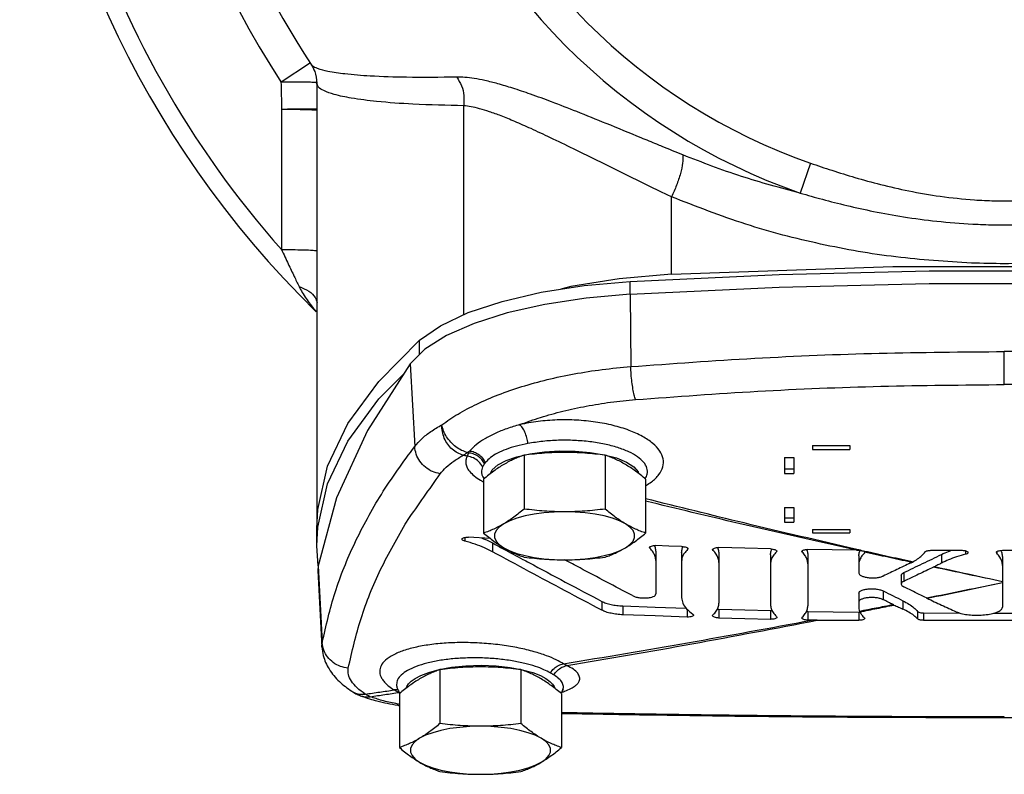
# Model space of a CAD drawing. Units: inches. Extents: x 2.6 to 74.4, y -11.8 to 56.2.
# Drawn here: x 39 to 45.5, y 33.9 to 39 of the extents above; entities that cross this region are included whole.
import ezdxf

# ---------------------------------------------------------------- set-up
doc = ezdxf.new("R2010")
doc.units = ezdxf.units.IN
doc.header["$MEASUREMENT"] = 0

msp = doc.modelspace()

# ---------------------------------------------------------------- linework, layer by layer
at = {"color": 7, "linetype": 'Continuous'}
for p, q in [((40.9075, 38.684), (40.9074, 38.6843)), ((40.9446, 38.5598), (40.9446, 35.5863)), ((41.9269, 37.0128), (41.9269, 38.4088)), ((44.2441, 38.025), (44.1746, 37.8256)), ((43.3144, 37.2838), (43.3144, 37.8004)), ((43.0383, 37.1501), (43.0383, 37.2357)), ((43.0382, 37.1501), (43.0427, 36.6668)), ((41.6319, 36.747), (41.6319, 36.8423)), ((45.5383, 36.5465), (45.5383, 36.7671)), ((41.5696, 36.6848), (41.5993, 36.1332)), ((44.2571, 36.1405), (44.5071, 36.1405)), ((44.2571, 36.1405), (44.2571, 36.1134)), ((44.5071, 36.1405), (44.5071, 36.1134)), ((42.3302, 36.0752), (42.3302, 35.7153)), ((42.8653, 36.0783), (42.9471, 36.0565)), ((42.8715, 36.0752), (42.8715, 35.7153)), ((42.9471, 36.0565), (43.0141, 36.0294)), ((44.0696, 36.0596), (44.1321, 36.0596)), ((44.0696, 36.0596), (44.0696, 35.9538)), ((44.1321, 36.0596), (44.1321, 35.9538)), ((44.2571, 36.1134), (44.5071, 36.1134)), ((44.0696, 35.9833), (44.1321, 35.9833)), ((42.0546, 35.9303), (42.0546, 35.9302)), ((44.0696, 35.9538), (44.1321, 35.9538)), ((42.0596, 35.9148), (42.0596, 35.5549)), ((43.1421, 35.9148), (43.1421, 35.5549)), ((41.0774, 35.7894), (40.9533, 35.3357)), ((44.0696, 35.7251), (44.1321, 35.7251)), ((44.0696, 35.7251), (44.0696, 35.6275)), ((44.1321, 35.7251), (44.1321, 35.6275)), ((44.0696, 35.6569), (44.1321, 35.6569)), ((40.9446, 35.4688), (40.9513, 35.5952)), ((44.0696, 35.6275), (44.1321, 35.6275)), ((40.9446, 35.4687), (40.9446, 35.5862)), ((41.9346, 35.5255), (41.9346, 35.5013)), ((42.1037, 35.5194), (41.9583, 35.527)), ((44.2571, 35.5796), (44.5071, 35.5796)), ((44.2571, 35.5796), (44.2571, 35.5559)), ((44.2571, 35.5559), (44.5071, 35.5559)), ((44.5071, 35.5796), (44.5071, 35.5559)), ((40.9537, 35.3357), (40.9446, 35.4688)), ((42.1183, 35.4892), (42.1183, 35.4304)), ((43.1698, 35.4532), (43.1672, 35.4583)), ((43.1698, 35.4623), (43.1698, 35.4532)), ((43.2102, 35.4311), (43.2102, 35.1482)), ((43.3821, 35.4254), (43.3821, 35.1239)), ((43.4225, 35.4537), (43.4225, 35.4447)), ((43.4251, 35.4496), (43.4225, 35.4447)), ((43.5917, 35.4396), (43.5891, 35.4447)), ((43.5917, 35.4486), (43.5917, 35.4396)), ((43.6321, 35.4177), (43.6321, 35.0869)), ((43.9758, 35.4088), (43.9758, 35.078)), ((44.0163, 35.4376), (44.0163, 35.4286)), ((44.0188, 35.4335), (44.0163, 35.4286)), ((44.188, 35.4281), (44.1858, 35.4326)), ((44.188, 35.4362), (44.188, 35.4281)), ((44.2258, 35.409), (44.2258, 35.0687)), ((44.5658, 35.4032), (44.5658, 35.2879)), ((44.6037, 35.4292), (44.6037, 35.421)), ((44.6052, 35.4278), (44.6058, 35.4254)), ((45.0483, 35.4397), (45.2558, 35.4397)), ((45.1191, 35.4122), (45.1191, 35.3547)), ((45.2793, 35.4367), (45.2793, 35.4133)), ((45.488, 35.4203), (45.4858, 35.4251)), ((45.488, 35.429), (45.488, 35.4203)), ((45.5258, 35.4397), (45.8658, 35.4397)), ((45.5258, 35.3961), (45.5258, 35.0608)), ((40.9533, 35.3357), (40.9514, 35.3052)), ((40.9533, 35.3357), (40.9817, 34.8235)), ((40.9513, 35.3053), (40.9799, 34.7939)), ((44.8503, 35.2734), (44.8503, 35.2146)), ((44.8665, 35.2908), (44.8665, 35.2321)), ((44.5658, 35.1534), (44.5658, 35.0629)), ((44.7296, 35.1689), (44.7296, 35.1102)), ((42.8493, 35.0986), (42.8493, 35.0399)), ((42.9901, 35.068), (42.9901, 35.0093)), ((44.8611, 35.1032), (44.8611, 35.0469)), ((43.4193, 35.0471), (43.4193, 34.9942)), ((43.5891, 35.0037), (43.5917, 35.0086)), ((43.6321, 35.0466), (43.6321, 34.9878)), ((43.9758, 35.0376), (43.9758, 34.9789)), ((44.0163, 34.9976), (44.0188, 34.9926)), ((44.2258, 35.0322), (44.2258, 34.9735)), ((44.5658, 35.0264), (44.5658, 34.9726)), ((44.9593, 35.0317), (44.9593, 34.9817)), ((44.9978, 35.0215), (45.2445, 35.02)), ((44.9978, 35.0215), (44.9978, 34.9726)), ((44.1858, 34.988), (44.188, 34.9924)), ((44.2508, 34.973), (44.2258, 34.9735)), ((44.2879, 34.9726), (44.5658, 34.9726)), ((44.6037, 34.9892), (44.6058, 34.9851)), ((44.9978, 34.9726), (45.8658, 34.9726)), ((40.9798, 34.7946), (40.9817, 34.8235)), ((41.7677, 34.643), (41.7677, 34.283)), ((42.2379, 34.6577), (42.3204, 34.6421)), ((42.309, 34.643), (42.309, 34.283)), ((41.1786, 34.4986), (41.1787, 34.4985)), ((41.4805, 34.5261), (41.4806, 34.5258)), ((41.4971, 34.4826), (41.4971, 34.1227)), ((42.5796, 34.4826), (42.5796, 34.1227)), ((42.5857, 34.5002), (42.5858, 34.5003)), ((42.5858, 34.5003), (42.5935, 34.5116)), ((41.236, 34.4692), (41.2364, 34.469)), ((45.5383, 34.323), (45.5383, 34.3272))]:
    msp.add_line(p, q, dxfattribs=at)
for points in [[(40.7063, 38.568), (40.8961, 38.6926), (40.8999, 38.6952)], [(43.0383, 37.2357), (44.0337, 37.2824), (45.036, 37.3058), (46.0407, 37.3058), (47.043, 37.2824), (48.0383, 37.2357)], [(43.3144, 37.2838), (44.7945, 37.3351), (46.2822, 37.3351), (47.7623, 37.2838)], [(41.6319, 36.8423), (41.7711, 36.9394), (41.9568, 37.0269), (42.1836, 37.1023), (42.4446, 37.1634), (42.7324, 37.2083), (43.0383, 37.2357)], [(43.3144, 37.2838), (42.9661, 37.2535), (42.6416, 37.2007), (42.5746, 37.1837)], [(43.0382, 37.1501), (44.0336, 37.1969), (45.036, 37.2204), (46.0407, 37.2204), (47.0431, 37.1969), (48.0385, 37.1501)], [(43.0382, 37.1501), (42.7458, 37.1242), (42.4697, 37.0823), (42.2174, 37.0254), (41.9958, 36.9552), (41.8108, 36.8735), (41.6675, 36.7826), (41.5696, 36.6848)], [(40.9446, 35.5863), (40.9513, 35.7126), (41.0174, 36.0013), (41.1536, 36.2872), (41.3589, 36.5681), (41.6319, 36.8423)], [(41.5696, 36.6848), (41.2832, 36.2397), (41.0774, 35.7894)], [(40.9513, 35.5952), (41.0174, 35.8839), (41.1536, 36.1697), (41.3589, 36.4507), (41.5287, 36.6212)], [(42.154, 36.0098), (42.2099, 36.0397), (42.2826, 36.065)], [(42.2826, 36.065), (42.369, 36.0846), (42.4654, 36.0977), (42.5677, 36.1037)], [(42.5677, 36.1037), (42.6714, 36.1024), (42.772, 36.0938), (42.8653, 36.0783)], [(42.1064, 35.9525), (42.1173, 35.9766), (42.154, 36.0098)], [(43.0141, 36.0294), (43.0633, 35.9981), (43.0926, 35.9641), (43.0952, 35.9525)], [(42.6008, 35.697), (42.5309, 35.6952), (42.4626, 35.6899), (42.3974, 35.6811), (42.3368, 35.6691), (42.282, 35.6542), (42.2344, 35.6366), (42.1949, 35.6168)], [(43.0068, 35.6168), (42.9673, 35.6366), (42.9197, 35.6542), (42.8649, 35.6691), (42.8043, 35.6811), (42.7391, 35.6899), (42.6707, 35.6952), (42.6008, 35.697)], [(42.1949, 35.6168), (42.1645, 35.5953), (42.1439, 35.5724), (42.1334, 35.5487), (42.1334, 35.5247), (42.1439, 35.501), (42.1645, 35.4781), (42.1949, 35.4565)], [(43.0068, 35.4565), (43.0372, 35.4781), (43.0578, 35.501), (43.0683, 35.5247), (43.0683, 35.5487), (43.0578, 35.5724), (43.0372, 35.5953), (43.0068, 35.6168)], [(42.1949, 35.4565), (42.2344, 35.4367), (42.282, 35.4192), (42.3368, 35.4042), (42.3974, 35.3922), (42.4626, 35.3835), (42.5309, 35.3781), (42.6008, 35.3764)], [(42.6008, 35.3764), (42.6707, 35.3781), (42.7391, 35.3835), (42.8043, 35.3922), (42.8649, 35.4042), (42.9197, 35.4192), (42.9673, 35.4367), (43.0068, 35.4565)], [(43.3821, 35.4657), (43.2962, 35.4685), (43.2102, 35.4715)], [(43.9758, 35.4492), (43.804, 35.4534), (43.6321, 35.4581)], [(44.5508, 35.4399), (44.3883, 35.4425), (44.2258, 35.4455)], [(42.9901, 35.068), (43.2047, 35.0602), (43.4137, 35.0532)], [(43.4193, 34.9942), (43.2047, 35.0014), (42.9901, 35.0093)], [(43.6321, 35.0466), (43.804, 35.0419), (43.9758, 35.0376)], [(44.2258, 35.0322), (44.3958, 35.0291), (44.5658, 35.0264)], [(45.4656, 35.0195), (45.5765, 35.0193), (45.8658, 35.0201)], [(43.9758, 34.9789), (43.804, 34.9831), (43.6321, 34.9878)], [(41.7616, 34.6433), (41.8454, 34.6587), (41.9407, 34.6686), (42.0422, 34.6719), (42.1434, 34.6681), (42.2379, 34.6577)], [(41.6019, 34.5844), (41.6403, 34.6044), (41.6929, 34.6245), (41.7616, 34.6433)], [(42.3204, 34.6421), (42.3877, 34.6233), (42.4389, 34.6032)], [(42.4389, 34.6032), (42.4763, 34.5834), (42.5025, 34.5645), (42.52, 34.5468), (42.5309, 34.5304), (42.5354, 34.5183)], [(41.5412, 34.5182), (41.546, 34.5306), (41.5571, 34.5472), (41.575, 34.5652), (41.6019, 34.5844)], [(42.0383, 34.2648), (41.9684, 34.263), (41.9001, 34.2577), (41.8349, 34.2489), (41.7743, 34.2369), (41.7195, 34.222), (41.6719, 34.2044), (41.6324, 34.1846)], [(42.4443, 34.1846), (42.4048, 34.2044), (42.3572, 34.222), (42.3024, 34.2369), (42.2418, 34.2489), (42.1766, 34.2577), (42.1082, 34.263), (42.0383, 34.2648)], [(41.6324, 34.1846), (41.602, 34.163), (41.5814, 34.1401), (41.5709, 34.1164), (41.5709, 34.0925), (41.5814, 34.0688), (41.602, 34.0459), (41.6324, 34.0243)], [(42.4443, 34.0243), (42.4747, 34.0459), (42.4953, 34.0688), (42.5058, 34.0925), (42.5058, 34.1164), (42.4953, 34.1401), (42.4747, 34.163), (42.4443, 34.1846)], [(41.6324, 34.0243), (41.6719, 34.0045), (41.7195, 33.9869), (41.7743, 33.972), (41.8349, 33.96), (41.9001, 33.9513), (41.9684, 33.9459), (42.0383, 33.9441)], [(42.0383, 33.9441), (42.1082, 33.9459), (42.1766, 33.9513), (42.2418, 33.96), (42.3024, 33.972), (42.3572, 33.9869), (42.4048, 34.0045), (42.4443, 34.0243)]]:
    msp.add_lwpolyline(points, dxfattribs=at)
for centre, radius, start, end in [((45.5383, 41.7386), 6.5781, 59.47059, 225.66853), ((45.5383, 41.7386), 6.4597, 124.56091, 221.61747), ((45.5383, 41.7386), 5.7794, 129.33748, 213.26164), ((45.5383, 41.7386), 5.5475, 154.58979, 213.42361), ((45.5383, 41.7386), 4.1439, 147.20583, 250.78625), ((45.5383, 41.7386), 3.9328, 147.20584, 250.78621), ((40.7854, 38.2854), 0.3125, 59.33605, 59.94479)]:
    msp.add_arc(centre, radius, start, end, dxfattribs=at)
for points in [[(40.9076, 38.6839), (40.931, 38.6373), (40.9446, 38.5598)], [(40.908, 38.6838), (40.9077, 38.6841)], [(41.8807, 38.5996), (41.5434, 38.5982), (41.3015, 38.6066), (41.1324, 38.6206), (41.0194, 38.6378), (40.9498, 38.6568), (40.9139, 38.6767), (40.908, 38.6838)], [(40.7058, 38.5688), (40.7078, 38.4762), (40.7097, 38.3857)], [(40.7063, 38.568), (40.7824, 38.5685), (40.8501, 38.5683), (40.9028, 38.5674)], [(40.9028, 38.5674), (40.9356, 38.5658), (40.944, 38.5655)], [(41.9269, 38.4088), (41.5878, 38.4191), (41.3447, 38.4373), (41.1749, 38.4597), (41.0614, 38.4841), (40.9915, 38.5094), (40.9552, 38.5348), (40.9446, 38.5598)], [(41.8807, 38.5996), (41.9118, 38.5414), (41.9276, 38.4762), (41.9269, 38.4088)], [(43.2175, 38.151), (43.1133, 38.1938), (42.8793, 38.2896), (42.6814, 38.3691), (42.514, 38.434), (42.3729, 38.4856), (42.254, 38.5256), (42.1538, 38.5554), (42.0689, 38.5766), (41.9966, 38.5904), (41.9345, 38.5979), (41.8807, 38.5996)], [(40.7097, 38.3857), (40.7098, 38.0812), (40.7095, 37.769), (40.7091, 37.4484)], [(40.7101, 38.3857), (40.7884, 38.3877), (40.8575, 38.3887), (40.9105, 38.3887), (40.9419, 38.3875), (40.9446, 38.3872)], [(40.7101, 38.3857), (40.7847, 38.3852), (40.8515, 38.3842), (40.9041, 38.3825), (40.9378, 38.3805), (40.9446, 38.3811)], [(43.2387, 37.8367), (43.0575, 37.9247), (42.8417, 38.0309), (42.6596, 38.1205), (42.5058, 38.195), (42.3763, 38.2555), (42.2675, 38.3035), (42.1758, 38.3408), (42.0983, 38.3687), (42.0324, 38.3887), (41.9759, 38.4018), (41.9269, 38.4088)], [(43.2516, 38.137), (43.2175, 38.151)], [(43.391, 38.0798), (43.2516, 38.137)], [(43.391, 38.0798), (43.3894, 38.0261), (43.3747, 37.9561), (43.3487, 37.8778), (43.3144, 37.8004)], [(44.1746, 37.8256), (43.7817, 37.9369), (43.391, 38.0798)], [(44.2441, 38.025), (44.386, 37.9773), (44.5404, 37.9297), (44.7106, 37.8833), (44.8999, 37.8401), (45.1104, 37.8038), (45.3385, 37.7798)], [(43.3144, 37.8004), (43.2387, 37.8367)], [(44.1746, 37.8256), (44.3233, 37.7836), (44.4856, 37.7426), (44.6648, 37.7032), (44.8646, 37.6672), (45.0867, 37.6374), (45.3276, 37.6181)], [(45.3188, 37.3578), (44.8147, 37.399), (44.3112, 37.485), (43.8109, 37.6178), (43.3144, 37.8004)], [(45.3385, 37.7798), (45.4717, 37.7738), (45.605, 37.7738), (45.7382, 37.7798)], [(45.3276, 37.6181), (45.468, 37.6133), (45.6086, 37.6133), (45.7491, 37.6181)], [(40.7091, 37.4484), (40.7545, 37.3521), (40.7939, 37.2693), (40.8265, 37.2011)], [(40.7091, 37.4484), (40.784, 37.4479), (40.851, 37.4466), (40.9039, 37.4447), (40.9377, 37.4424), (40.9447, 37.4428)], [(45.758, 37.3578), (45.5384, 37.3537), (45.3188, 37.3578)], [(40.8265, 37.2011), (40.8474, 37.1621), (40.8738, 37.1211), (40.9015, 37.0835)], [(40.8265, 37.2011), (40.8919, 37.1694), (40.9346, 37.1269), (40.9476, 37.0948)], [(40.9015, 37.0835), (40.9056, 37.0782), (40.9434, 37.0339), (40.9446, 37.0327)], [(43.0427, 36.6668), (43.8708, 36.7222), (44.7034, 36.7558), (45.5383, 36.7671)], [(48.034, 36.6668), (47.2059, 36.7222), (46.3732, 36.7558), (45.5383, 36.7671)], [(41.7805, 36.278), (41.8886, 36.3497), (42.0148, 36.4168), (42.1576, 36.4781), (42.315, 36.5326), (42.4848, 36.5794), (42.6645, 36.6177), (42.8513, 36.6469), (43.0427, 36.6668)], [(43.0746, 36.4463), (43.0657, 36.476), (43.0574, 36.5163), (43.0506, 36.564), (43.0455, 36.6155), (43.0427, 36.6668)], [(43.0746, 36.4463), (43.892, 36.5017), (44.7141, 36.5352), (45.5383, 36.5465)], [(48.0021, 36.4463), (47.1847, 36.5017), (46.3626, 36.5352), (45.5383, 36.5465)], [(42.3022, 36.2795), (42.4405, 36.3275), (42.589, 36.3688), (42.7456, 36.4026), (42.9082, 36.4286), (43.0746, 36.4463)], [(43.147, 35.8745), (43.1806, 35.8968), (43.2311, 35.9453), (43.2574, 35.9971), (43.2592, 36.0502), (43.2366, 36.1029), (43.1903, 36.1535), (43.1215, 36.2001), (43.0322, 36.2407), (42.926, 36.2733), (42.8072, 36.2963), (42.6806, 36.3087), (42.5508, 36.31), (42.423, 36.3001), (42.3022, 36.2795)], [(41.5993, 36.1332), (41.6461, 36.1839), (41.7067, 36.2323), (41.7805, 36.278)], [(41.9519, 36.0927), (41.9127, 36.1072), (41.8749, 36.1306), (41.8407, 36.1616), (41.8126, 36.198), (41.7921, 36.2377), (41.7805, 36.2779)], [(41.924, 36.075), (41.8852, 36.0898), (41.8496, 36.1146), (41.8195, 36.1481), (41.7972, 36.1882), (41.784, 36.2325), (41.7805, 36.2779)], [(42.3022, 36.2795), (42.2145, 36.2519), (42.1358, 36.2202), (42.0674, 36.1842), (42.01, 36.1443), (41.9646, 36.1021)], [(42.3557, 36.153), (42.3479, 36.1917), (42.3355, 36.228), (42.3197, 36.2583), (42.3022, 36.2795)], [(40.9817, 34.8235), (41.0673, 35.1578), (41.199, 35.4879), (41.3764, 35.8131), (41.5993, 36.1332)], [(41.7696, 35.9509), (41.7178, 35.9658), (41.6714, 35.9944), (41.6343, 36.0342), (41.6096, 36.0818), (41.5993, 36.1332)], [(42.3557, 36.153), (42.2783, 36.1355), (42.2099, 36.1137), (42.1521, 36.088), (42.1058, 36.0586), (42.0722, 36.0267)], [(43.139, 35.9176), (43.1525, 35.9493), (43.1507, 35.9888), (43.129, 36.0273), (43.0884, 36.0638), (43.03, 36.097), (42.9555, 36.1257), (42.8677, 36.1486), (42.7701, 36.1647), (42.6662, 36.1734), (42.5598, 36.1743), (42.455, 36.1674), (42.3557, 36.153)], [(41.7696, 35.9509), (41.8098, 35.9943), (41.8614, 36.0358), (41.924, 36.075)], [(41.9519, 36.0927), (41.9426, 36.0861), (41.9333, 36.0802), (41.924, 36.075)], [(41.9502, 36.0681), (41.9371, 36.0716), (41.924, 36.075)], [(41.9502, 36.0681), (41.9424, 36.0478), (41.9406, 36.0244), (41.9471, 35.9979), (41.9648, 35.9685), (41.9968, 35.9366), (42.039, 35.9073)], [(41.9579, 36.091), (41.9536, 36.0791), (41.9502, 36.0681)], [(42.053, 35.9974), (42.0275, 36.0317), (41.9918, 36.0563), (41.9502, 36.0681)], [(41.9519, 36.0927), (41.9582, 36.0974), (41.9646, 36.1021)], [(41.9579, 36.091), (41.9549, 36.0919), (41.9519, 36.0927)], [(41.9646, 36.1021), (41.9611, 36.0966), (41.9579, 36.091)], [(42.0661, 36.0187), (42.047, 36.0459), (42.0213, 36.068), (41.9908, 36.0835), (41.9579, 36.091)], [(42.0722, 36.0267), (42.0534, 36.0546), (42.0278, 36.0776), (41.9975, 36.0938), (41.9646, 36.1021)], [(42.3302, 36.0752), (42.2956, 36.0625), (42.262, 36.0483), (42.2285, 36.032), (42.1949, 36.0133)], [(42.6008, 36.0934), (42.5331, 36.0922), (42.4659, 36.0886), (42.3988, 36.0829), (42.3302, 36.0752)], [(42.8715, 36.0752), (42.8029, 36.0829), (42.7358, 36.0886), (42.6685, 36.0922), (42.6008, 36.0934)], [(43.0068, 36.0133), (42.9732, 36.032), (42.9396, 36.0483), (42.906, 36.0625), (42.8715, 36.0752)], [(42.053, 35.9974), (42.0467, 35.9802), (42.0451, 35.9607), (42.0505, 35.9389), (42.0546, 35.9303)], [(42.0661, 36.0187), (42.059, 36.0079), (42.053, 35.9974)], [(42.1949, 36.0133), (42.1613, 35.9921), (42.1277, 35.9687), (42.0941, 35.9431), (42.0596, 35.9148)], [(42.0722, 36.0267), (42.069, 36.0227), (42.0661, 36.0187)], [(43.1421, 35.9148), (43.1075, 35.9431), (43.0739, 35.9688), (43.0404, 35.9921), (43.0068, 36.0133)], [(41.5517, 35.6397), (41.7696, 35.9509)], [(42.0546, 35.9303), (42.0626, 35.9173)], [(43.1383, 35.9165), (43.139, 35.9176)], [(42.039, 35.9073), (42.0463, 35.903)], [(42.0463, 35.903), (42.0522, 35.8997)], [(42.0522, 35.8997), (42.0592, 35.8959)], [(43.1431, 35.8722), (43.147, 35.8745)], [(44.5508, 35.4399), (43.7638, 35.6194), (43.1419, 35.7678)], [(44.5521, 35.4454), (43.8001, 35.6223), (43.142, 35.7838)], [(42.3302, 35.7153), (42.2956, 35.687), (42.262, 35.6614), (42.2285, 35.638), (42.1949, 35.6168)], [(42.6008, 35.697), (42.5331, 35.6982), (42.4659, 35.7018), (42.3988, 35.7075), (42.3302, 35.7153)], [(42.8715, 35.7153), (42.8029, 35.7075), (42.7358, 35.7018), (42.6685, 35.6982), (42.6008, 35.697)], [(43.0068, 35.6168), (42.9732, 35.638), (42.9396, 35.6614), (42.906, 35.687), (42.8715, 35.7153)], [(41.1555, 34.6529), (41.2406, 34.9843), (41.3715, 35.3114), (41.548, 35.6337)], [(41.548, 35.6337), (41.5517, 35.6397)], [(42.1949, 35.6168), (42.1613, 35.5981), (42.1277, 35.5818), (42.0941, 35.5676), (42.0596, 35.5549)], [(43.1421, 35.5549), (43.1075, 35.5676), (43.0739, 35.5818), (43.0404, 35.5981), (43.0068, 35.6168)], [(41.9155, 35.5146), (41.9156, 35.5162), (41.9201, 35.521), (41.9296, 35.5248), (41.943, 35.5268), (41.9583, 35.527)], [(42.0456, 35.5229), (42.0647, 35.515), (42.1183, 35.4892)], [(42.0596, 35.5549), (42.0942, 35.5266), (42.1278, 35.501), (42.1613, 35.4776), (42.1949, 35.4565)], [(43.0068, 35.4565), (43.0404, 35.4777), (43.0739, 35.501), (43.1076, 35.5266), (43.1421, 35.5549)], [(41.9346, 35.5013), (41.9234, 35.5056), (41.9168, 35.5108), (41.9155, 35.5146)], [(42.1183, 35.4304), (42.0647, 35.4562), (42.0031, 35.4799), (41.9346, 35.5013)], [(42.1183, 35.4892), (42.1913, 35.4498)], [(42.1949, 35.4565), (42.2285, 35.4378), (42.262, 35.4215), (42.2957, 35.4073), (42.3302, 35.3946)], [(42.8715, 35.3946), (42.9061, 35.4073), (42.9397, 35.4215), (42.9732, 35.4378), (43.0068, 35.4565)], [(43.1673, 35.4583), (43.1673, 35.4589), (43.171, 35.4642)], [(43.171, 35.4642), (43.1804, 35.4684)], [(43.1804, 35.4684), (43.1942, 35.471), (43.2102, 35.4715)], [(43.2001, 35.4716), (43.2057, 35.4583)], [(43.2057, 35.4583), (43.2102, 35.4311)], [(43.3821, 35.4657), (43.3981, 35.4641), (43.4119, 35.4606), (43.4213, 35.4558), (43.425, 35.4502), (43.425, 35.4496)], [(43.3866, 35.4522), (43.3903, 35.4614)], [(43.3903, 35.4614), (43.3922, 35.4651)], [(43.6023, 35.4548), (43.6161, 35.4575), (43.6321, 35.4581)], [(43.622, 35.4581), (43.6276, 35.4448)], [(42.8493, 35.0399), (42.6055, 35.1692), (42.3619, 35.2994), (42.1183, 35.4304)], [(42.1913, 35.4498), (42.3221, 35.3795)], [(42.3302, 35.3946), (42.3988, 35.3869), (42.4659, 35.3811), (42.5332, 35.3776), (42.6008, 35.3764)], [(42.6008, 35.3764), (42.6686, 35.3776), (42.7358, 35.3811), (42.8029, 35.3869), (42.8715, 35.3946)], [(43.1943, 35.4232), (43.1921, 35.4266), (43.1698, 35.4532)], [(43.2102, 35.3724), (43.2057, 35.3995), (43.1943, 35.4232)], [(43.3821, 35.4254), (43.3866, 35.4522)], [(43.4225, 35.4447), (43.4002, 35.4196), (43.3866, 35.3934), (43.3821, 35.3666)], [(43.5891, 35.4447), (43.5892, 35.4452), (43.5929, 35.4505)], [(43.6162, 35.4098), (43.614, 35.4131), (43.5917, 35.4396)], [(43.5929, 35.4505), (43.6023, 35.4548)], [(43.6321, 35.359), (43.6276, 35.3861), (43.6162, 35.4098)], [(43.6276, 35.4448), (43.6321, 35.4177)], [(43.9758, 35.4492), (43.9919, 35.4477), (44.0057, 35.4443), (44.015, 35.4396), (44.0188, 35.434), (44.0188, 35.4335)], [(43.9758, 35.4088), (43.9804, 35.4356)], [(44.0163, 35.4286), (43.9939, 35.4032), (43.9804, 35.3769), (43.9758, 35.35)], [(43.9804, 35.4356), (43.9841, 35.4449)], [(43.9841, 35.4449), (43.9859, 35.4486)], [(44.1859, 35.4326), (44.1859, 35.4332), (44.1895, 35.4382)], [(44.2098, 35.4012), (44.2089, 35.4025), (44.188, 35.4281)], [(44.1895, 35.4382), (44.1982, 35.4422)], [(44.1982, 35.4422), (44.211, 35.4448), (44.2258, 35.4455)], [(44.2258, 35.3503), (44.2216, 35.3765), (44.2098, 35.4012)], [(44.2177, 35.4454), (44.2216, 35.4352)], [(44.2216, 35.4352), (44.2258, 35.409)], [(44.5508, 35.4399), (44.5583, 35.4398), (44.5658, 35.4397)], [(44.5664, 35.4422), (44.5521, 35.4454)], [(44.5658, 35.4397), (44.5769, 35.4391), (44.5873, 35.4374)], [(44.5658, 35.4032), (44.5701, 35.4293)], [(44.6037, 35.421), (44.5827, 35.3961), (44.5701, 35.3705), (44.5658, 35.3445)], [(44.5873, 35.4374), (44.5664, 35.4422)], [(44.5701, 35.4293), (44.5742, 35.4396)], [(44.5873, 35.4374), (44.599, 35.4332), (44.6052, 35.4278)], [(44.6064, 35.433), (44.5873, 35.4374)], [(44.6057, 35.4243), (44.6037, 35.421)], [(44.9128, 35.3604), (44.7624, 35.3932), (44.6052, 35.4278)], [(44.6058, 35.4254), (44.6057, 35.4243)], [(44.9137, 35.3642), (44.7563, 35.3995), (44.6064, 35.433)], [(44.8665, 35.2908), (44.9928, 35.3514), (45.1191, 35.4122)], [(44.9248, 35.3617), (44.9593, 35.3829), (44.9877, 35.4055), (45.0099, 35.4291)], [(45.0099, 35.4291), (45.0153, 35.4333), (45.0242, 35.4367), (45.0356, 35.4389), (45.0483, 35.4397)], [(45.1191, 35.4122), (45.1664, 35.4324), (45.1873, 35.4401)], [(45.2793, 35.4133), (45.22, 35.3958), (45.1664, 35.3762), (45.1191, 35.3547)], [(45.2558, 35.4397), (45.2699, 35.4387), (45.2822, 35.4361), (45.2911, 35.432), (45.2955, 35.427), (45.2957, 35.4251)], [(45.2957, 35.4251), (45.2948, 35.4218), (45.2892, 35.417), (45.2793, 35.4133)], [(45.4859, 35.4251), (45.4859, 35.4258), (45.4895, 35.4311)], [(45.5115, 35.3895), (45.5089, 35.3937), (45.488, 35.4203)], [(45.4895, 35.4311), (45.4982, 35.4356)], [(45.4982, 35.4356), (45.511, 35.4386), (45.5258, 35.4397)], [(45.5143, 35.4391), (45.5164, 35.435)], [(45.5164, 35.435), (45.5216, 35.4222)], [(45.5216, 35.4222), (45.5258, 35.3961)], [(42.3221, 35.3795), (42.3619, 35.3582), (42.6055, 35.228), (42.8493, 35.0986)], [(43.0539, 35.137), (42.8789, 35.2292), (42.704, 35.3218), (42.601, 35.3766)], [(44.9116, 35.3551), (44.8206, 35.3115), (44.7296, 35.2681)], [(45.0653, 35.3275), (44.9659, 35.2797), (44.8665, 35.2321)], [(44.9116, 35.3551), (44.9156, 35.357), (44.9195, 35.3589)], [(44.9195, 35.3589), (44.9128, 35.3604)], [(44.9204, 35.3627), (44.9137, 35.3642)], [(44.9195, 35.3589), (44.9222, 35.3603)], [(44.9248, 35.3617), (44.9204, 35.3627)], [(44.9222, 35.3603), (44.9247, 35.3617)], [(45.0695, 35.3295), (45.0674, 35.3285), (45.0653, 35.3275)], [(45.5258, 35.2303), (45.2956, 35.2785), (45.0653, 35.3275)], [(45.1191, 35.3547), (45.0943, 35.3421), (45.0695, 35.3295)], [(45.5258, 35.2304), (45.2977, 35.2796), (45.0695, 35.3296)], [(45.5258, 35.3394), (45.5216, 35.3666), (45.5115, 35.3895)], [(44.5658, 35.2879), (44.5703, 35.2783), (44.5834, 35.2694), (44.6032, 35.2624), (44.6286, 35.2577), (44.6569, 35.2559), (44.6845, 35.2571), (44.7095, 35.2613), (44.7296, 35.2681)], [(44.8503, 35.2734), (44.8544, 35.2825), (44.8665, 35.2908)], [(44.8665, 35.2321), (44.8544, 35.2238), (44.8503, 35.2146)], [(44.8503, 35.2146), (44.8543, 35.2054), (44.8665, 35.1968)], [(45.0176, 35.1217), (44.942, 35.1592), (44.8665, 35.1968)], [(45.0215, 35.1225), (45.2717, 35.1729), (45.5258, 35.2251)], [(45.0221, 35.1195), (45.274, 35.1718), (45.5258, 35.225)], [(43.0539, 35.137), (43.0728, 35.1296), (43.0968, 35.1244), (43.1231, 35.1219), (43.1499, 35.1222), (43.1744, 35.1256), (43.1934, 35.1313), (43.2058, 35.139), (43.2102, 35.1482)], [(44.5658, 35.1534), (44.5718, 35.1643), (44.5885, 35.1735), (44.6136, 35.18), (44.6448, 35.1829), (44.6769, 35.1818), (44.7063, 35.177), (44.7296, 35.1689)], [(44.7296, 35.1689), (44.7953, 35.136), (44.8611, 35.1032)], [(42.8493, 35.0986), (42.8767, 35.0871), (42.9107, 35.0778), (42.9492, 35.0713), (42.9901, 35.068)], [(43.3821, 35.1239), (43.3906, 35.0867), (43.416, 35.0499), (43.4575, 35.0144)], [(43.5917, 35.0086), (43.614, 35.0339), (43.6276, 35.0601), (43.6321, 35.0869)], [(43.9758, 35.078), (43.9804, 35.0509), (43.9939, 35.024), (44.0163, 34.9976)], [(44.188, 34.9924), (44.209, 35.0171), (44.2216, 35.0427), (44.2258, 35.0687)], [(44.7296, 35.1102), (44.7098, 35.1174), (44.6846, 35.1223), (44.657, 35.1242), (44.629, 35.1232), (44.6033, 35.1192), (44.5834, 35.1127), (44.5705, 35.1044), (44.5658, 35.0947)], [(44.5658, 35.0629), (44.5671, 35.0484)], [(44.571, 35.034), (44.6829, 35.0557), (44.7948, 35.0776)], [(44.5732, 35.0287), (44.6872, 35.0515), (44.8013, 35.0744)], [(44.7948, 35.0776), (44.7622, 35.0939), (44.7296, 35.1102)], [(44.8013, 35.0744), (44.798, 35.076), (44.7948, 35.0776)], [(44.8013, 35.0744), (44.8312, 35.0606), (44.8611, 35.0469)], [(44.8611, 35.1032), (44.9014, 35.0806), (44.9343, 35.0567), (44.9593, 35.0317)], [(45.0176, 35.1217), (45.0215, 35.1225)], [(45.0176, 35.1217), (45.0198, 35.1206), (45.0221, 35.1195)], [(45.0221, 35.1195), (45.1194, 35.0741), (45.2166, 35.0295)], [(42.9901, 35.0093), (42.9494, 35.0125), (42.9107, 35.019), (42.8766, 35.0283), (42.8493, 35.0399)], [(43.4622, 35.0076), (43.4597, 35.0027), (43.4507, 34.9979), (43.4363, 34.9949), (43.4193, 34.9942)], [(43.4575, 35.0144), (43.4622, 35.0085), (43.4622, 35.0076)], [(43.6321, 34.9878), (43.6161, 34.9893), (43.6023, 34.9928), (43.5929, 34.9976), (43.5892, 35.0032), (43.5892, 35.0037)], [(43.6211, 35.0474), (43.6321, 35.0466)], [(43.9758, 35.0376), (43.9869, 35.0378)], [(44.2168, 35.0328), (44.2258, 35.0322)], [(44.5658, 35.0264), (44.5743, 35.0266)], [(44.5671, 35.0484), (44.571, 35.034)], [(44.571, 35.034), (44.572, 35.0313), (44.5732, 35.0287)], [(44.5732, 35.0287), (44.5855, 35.0086), (44.6037, 34.9892)], [(44.9593, 34.9817), (44.9343, 35.0043), (44.9014, 35.0262), (44.8611, 35.0469)], [(44.9593, 35.0317), (44.9674, 35.0265), (44.9811, 35.0229), (44.9978, 35.0215)], [(45.2166, 35.0295), (45.2488, 35.0186), (45.2903, 35.0107), (45.336, 35.0069), (45.3833, 35.0073), (45.4296, 35.0119), (45.469, 35.0202), (45.4995, 35.0316), (45.5192, 35.0457), (45.5258, 35.0608)], [(42.5934, 34.682), (43.4218, 34.8223), (44.2507, 34.973)], [(42.6158, 34.6696), (43.4516, 34.8156), (44.2879, 34.9726)], [(44.015, 34.9866), (44.0057, 34.9823), (43.9919, 34.9796), (43.9758, 34.9789)], [(44.0188, 34.9926), (44.0188, 34.992), (44.015, 34.9866)], [(44.2258, 34.9735), (44.211, 34.9748), (44.1982, 34.9778), (44.1895, 34.9822), (44.1859, 34.9873), (44.1859, 34.988)], [(44.2879, 34.9726), (44.2693, 34.9727), (44.2508, 34.973)], [(44.6022, 34.9799), (44.5935, 34.9761), (44.5807, 34.9735), (44.5658, 34.9726)], [(44.6058, 34.9851), (44.6058, 34.9845), (44.6022, 34.9799)], [(44.9978, 34.9726), (44.9851, 34.9733), (44.9737, 34.9751), (44.9648, 34.9781), (44.9593, 34.9817)], [(41.1555, 34.6529), (41.1027, 34.6649), (41.0554, 34.6906), (41.0176, 34.7277), (40.9923, 34.7733), (40.9817, 34.8235)], [(42.5934, 34.682), (42.5447, 34.7086), (42.4797, 34.7361), (42.3967, 34.7629), (42.2967, 34.787), (42.1836, 34.806), (42.0631, 34.8185), (41.9417, 34.8235), (41.824, 34.8209), (41.7131, 34.811), (41.6123, 34.7939), (41.5253, 34.7701), (41.4551, 34.7404), (41.4041, 34.7058), (41.3744, 34.6683), (41.3655, 34.6315)], [(40.9799, 34.7946), (40.9888, 34.7367), (41.0272, 34.6473), (41.096, 34.5635), (41.1786, 34.4985)], [(42.5049, 34.6213), (42.4628, 34.6425), (42.4067, 34.664), (42.3355, 34.6843), (42.2503, 34.7016), (42.1545, 34.7141), (42.0532, 34.7208), (41.9519, 34.7211), (41.8543, 34.7152), (41.7627, 34.7035), (41.6799, 34.6861), (41.6086, 34.6637), (41.5511, 34.637), (41.5095, 34.6069), (41.4853, 34.5751), (41.478, 34.5445)], [(42.5049, 34.6213), (42.5299, 34.6503), (42.5603, 34.6712), (42.5934, 34.682)], [(42.5285, 34.6074), (42.5525, 34.6373), (42.5826, 34.6587), (42.6158, 34.6696)], [(42.6158, 34.6696), (42.6047, 34.6753), (42.5934, 34.682)], [(42.7013, 34.5932), (42.6881, 34.6194), (42.6593, 34.6451), (42.6158, 34.6696)], [(41.2687, 34.4795), (41.2138, 34.5222), (41.1762, 34.566), (41.1567, 34.61), (41.1555, 34.6529)], [(41.3655, 34.6315), (41.3671, 34.6154), (41.3729, 34.5971), (41.384, 34.5768), (41.4017, 34.5549), (41.427, 34.5318), (41.4616, 34.5073)], [(41.7677, 34.643), (41.7331, 34.6303), (41.6995, 34.6161), (41.666, 34.5998), (41.6324, 34.5811)], [(42.0383, 34.6612), (41.9706, 34.66), (41.9034, 34.6564), (41.8363, 34.6507), (41.7677, 34.643)], [(42.309, 34.643), (42.2404, 34.6507), (42.1733, 34.6564), (42.106, 34.66), (42.0383, 34.6612)], [(42.4443, 34.5811), (42.4107, 34.5998), (42.3771, 34.6161), (42.3435, 34.6303), (42.309, 34.643)], [(42.5285, 34.6074), (42.5171, 34.6142), (42.5049, 34.6213)], [(42.5927, 34.5306), (42.5843, 34.5569), (42.5628, 34.5827), (42.5285, 34.6074)], [(41.478, 34.5445), (41.4793, 34.5313), (41.4798, 34.5288)], [(41.6324, 34.5811), (41.5988, 34.5599), (41.5652, 34.5365), (41.5316, 34.5109), (41.4971, 34.4826)], [(42.5796, 34.4826), (42.545, 34.5109), (42.5114, 34.5365), (42.4779, 34.5599), (42.4443, 34.5811)], [(42.6022, 34.499), (42.6432, 34.5174), (42.6707, 34.5348), (42.6881, 34.551), (42.6979, 34.566), (42.7018, 34.58), (42.7013, 34.5932)], [(41.1786, 34.4986), (41.1919, 34.4902), (41.222, 34.4749), (41.2364, 34.469)], [(41.1787, 34.4985), (41.1944, 34.4898), (41.2298, 34.4797)], [(41.2298, 34.4797), (41.2364, 34.479)], [(41.2364, 34.479), (41.2687, 34.4795)], [(41.2687, 34.4795), (41.3652, 34.4933), (41.4616, 34.5073)], [(41.3025, 34.4623), (41.2912, 34.4671), (41.2799, 34.4729), (41.2687, 34.4795)], [(41.3025, 34.4623), (41.3994, 34.4766), (41.4964, 34.4912)], [(41.4893, 34.5073), (41.4616, 34.5073)], [(41.4616, 34.5073), (41.4778, 34.4985), (41.4964, 34.4912)], [(41.4792, 34.5286), (41.4802, 34.5257)], [(41.4798, 34.5288), (41.4805, 34.5261)], [(41.4806, 34.5261), (41.4847, 34.5139)], [(41.4847, 34.5139), (41.4962, 34.4911)], [(41.4962, 34.4911), (41.5, 34.4853)], [(41.5, 34.4853), (41.5004, 34.4846)], [(42.5764, 34.4849), (42.5857, 34.5002)], [(42.58, 34.4911), (42.5879, 34.4938)], [(42.5858, 34.5003), (42.5872, 34.5032), (42.5918, 34.5172), (42.5927, 34.5306)], [(42.5879, 34.4938), (42.5981, 34.4975)], [(42.5981, 34.4975), (42.6022, 34.499)], [(41.236, 34.4691), (41.2981, 34.4482)], [(41.2364, 34.469), (41.2646, 34.4619), (41.3025, 34.4623)], [(41.2981, 34.4482), (41.3468, 34.4346), (41.4864, 34.4053), (41.497, 34.4035)], [(41.497, 34.4112), (41.4729, 34.4158), (41.3801, 34.4373), (41.3025, 34.4623)], [(45.5383, 34.3272), (44.937, 34.3284), (44.3366, 34.3318), (43.7372, 34.3377), (43.1387, 34.3458), (42.5796, 34.3557)], [(42.5796, 34.3512), (43.1357, 34.3415), (44.3414, 34.3276), (45.5383, 34.323)], [(45.5383, 34.323), (46.7353, 34.3276), (47.941, 34.3415), (48.4971, 34.3512)], [(41.7677, 34.283), (41.7331, 34.2547), (41.6995, 34.2291), (41.666, 34.2058), (41.6324, 34.1846)], [(42.0383, 34.2648), (41.9706, 34.266), (41.9034, 34.2696), (41.8363, 34.2753), (41.7677, 34.283)], [(42.309, 34.283), (42.2404, 34.2753), (42.1733, 34.2696), (42.106, 34.266), (42.0383, 34.2648)], [(42.4443, 34.1846), (42.4107, 34.2058), (42.3771, 34.2292), (42.3435, 34.2548), (42.309, 34.283)], [(41.6324, 34.1846), (41.5988, 34.1659), (41.5652, 34.1496), (41.5316, 34.1354), (41.4971, 34.1227)], [(42.5796, 34.1227), (42.545, 34.1354), (42.5114, 34.1496), (42.4779, 34.1659), (42.4443, 34.1846)], [(41.4971, 34.1227), (41.5317, 34.0944), (41.5653, 34.0688), (41.5988, 34.0454), (41.6324, 34.0243)], [(42.4443, 34.0243), (42.4779, 34.0454), (42.5114, 34.0688), (42.5451, 34.0944), (42.5796, 34.1227)], [(41.6324, 34.0243), (41.666, 34.0056), (41.6995, 33.9893), (41.7332, 33.9751), (41.7677, 33.9624)], [(42.309, 33.9624), (42.3436, 33.9751), (42.3772, 33.9893), (42.4107, 34.0056), (42.4443, 34.0243)], [(41.7677, 33.9624), (41.8363, 33.9546), (41.9034, 33.9489), (41.9707, 33.9454), (42.0383, 33.9441)], [(42.0383, 33.9441), (42.1061, 33.9454), (42.1733, 33.9489), (42.2404, 33.9546), (42.309, 33.9624)]]:
    msp.add_spline(points, degree=3, dxfattribs=at)

doc.saveas('drawing.dxf')
